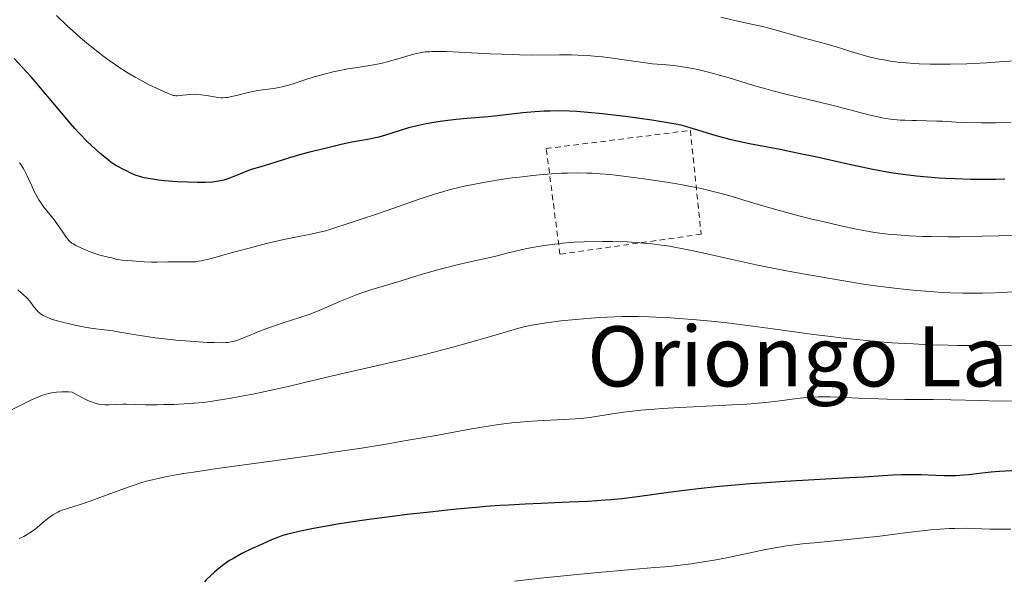
# Model space of a CAD drawing. Units: metres. Extents: x 647686 to 651131, y 4762412 to 4764800.
# Drawn here: x 648078 to 648266, y 4762892 to 4762999 of the extents above; entities that cross this region are included whole.
import ezdxf
from ezdxf.enums import TextEntityAlignment as Align

# ---------------------------------------------------------------- set-up
doc = ezdxf.new("R2010")
doc.units = ezdxf.units.M
doc.header["$MEASUREMENT"] = 0
doc.linetypes.add('DGN Style 2', pattern=[1.739922, 1.043953, -0.695969])
for name, color, linetype, lineweight in [('Curva de nivel directora', 30, 'Continuous', 30), ('Curva de nivel intermedia', 30, 'Continuous', 0), ('Tela metálica o alambrada', 7, 'DGN Style 2', 0), ('Texto de Área (paraje) menor', 7, 'Continuous', 0)]:
    doc.layers.add(name, color=color, linetype=linetype, lineweight=lineweight)
doc.styles.add('Style-Arial', font='arial.ttf')

msp = doc.modelspace()

# ---------------------------------------------------------------- linework, layer by layer
at = {"layer": 'Curva de nivel directora', "color": 30, "linetype": 'Continuous', "lineweight": 30, "flags": 128}
for points, elevation in [([(648186.98, 4762980.97), (648184.13, 4762981.2), (648182.73, 4762981.28), (648180.7, 4762981.36), (648178.98, 4762981.3), (648177.95, 4762981.25), (648176.13, 4762981.13), (648173.86, 4762980.93), (648170.12, 4762980.5), (648167.22, 4762980.21), (648163.15, 4762979.85), (648161.12, 4762979.65), (648158.5, 4762979.34), (648157.24, 4762979.16), (648155.41, 4762978.85), (648153.66, 4762978.49), (648152.82, 4762978.29), (648152.01, 4762978.07), (648150.45, 4762977.6), (648147.62, 4762976.69), (648146.35, 4762976.32), (648145.74, 4762976.17), (648144.59, 4762975.93), (648142.36, 4762975.57), (648141.22, 4762975.37), (648139.42, 4762974.98), (648135.88, 4762974.09), (648132.83, 4762973.39), (648131.2, 4762972.96), (648129.32, 4762972.38), (648126.69, 4762971.52), (648125.45, 4762971.12), (648123.82, 4762970.64), (648121.97, 4762970.1), (648121.14, 4762969.81), (648119.93, 4762969.33), (648118.34, 4762968.65), (648117.52, 4762968.35), (648116.76, 4762968.12), (648116.36, 4762968.02), (648115.71, 4762967.89), (648114.6, 4762967.74), (648113.27, 4762967.66), (648112.51, 4762967.64), (648111.66, 4762967.64), (648109.81, 4762967.69), (648107.86, 4762967.79), (648105.37, 4762967.99), (648104.26, 4762968.1), (648103.52, 4762968.2), (648102.28, 4762968.4), (648101.29, 4762968.62), (648100.74, 4762968.77), (648099.84, 4762969.08), (648099, 4762969.45), (648098.05, 4762969.92), (648097.6, 4762970.14), (648096.62, 4762970.62), (648095.99, 4762970.99), (648095.19, 4762971.54), (648094.71, 4762971.91), (648093.71, 4762972.72), (648093.15, 4762973.2), (648092.24, 4762974.02), (648090.75, 4762975.44), (648089.15, 4762977.08), (648088.32, 4762977.97), (648087.49, 4762978.9), (648085.79, 4762980.88), (648082.39, 4762984.98), (648080.7, 4762986.96), (648079.88, 4762987.9), (648078.26, 4762989.68), (648076.72, 4762991.3)], 1075), ([(648265.89, 4762968.29), (648264.19, 4762968.24), (648262.54, 4762968.22), (648259.37, 4762968.23), (648256.42, 4762968.33), (648254.55, 4762968.42), (648253.36, 4762968.5), (648251.11, 4762968.68), (648249, 4762968.87), (648247.98, 4762968.99), (648246.46, 4762969.17), (648244.14, 4762969.52), (648241.67, 4762969.95), (648240.34, 4762970.21), (648235.92, 4762971.14), (648229.7, 4762972.52), (648226.8, 4762973.15), (648223, 4762973.92), (648218.86, 4762974.7), (648217.11, 4762975.04), (648214.77, 4762975.54), (648213.36, 4762975.88), (648212.47, 4762976.11), (648210.77, 4762976.58), (648205.62, 4762978.18), (648204.25, 4762978.53), (648203.46, 4762978.7), (648201.94, 4762978.98), (648198.49, 4762979.52), (648193.91, 4762980.18), (648191.23, 4762980.52), (648188.41, 4762980.83), (648186.98, 4762980.97)], 1075), ([(648268.3, 4762912.66), (648264.84, 4762912.44), (648263.28, 4762912.31), (648261.01, 4762912.06), (648259.02, 4762911.84), (648258.03, 4762911.75), (648256.52, 4762911.66), (648255.76, 4762911.64), (648254.23, 4762911.64), (648252.72, 4762911.68), (648249.85, 4762911.8), (648248.14, 4762911.85), (648247.34, 4762911.85), (648246.17, 4762911.84), (648244.46, 4762911.78), (648242.64, 4762911.66), (648238.99, 4762911.41), (648236.21, 4762911.23), (648223.87, 4762910.53), (648219.36, 4762910.24), (648217.2, 4762910.08), (648215.15, 4762909.93), (648211.37, 4762909.59), (648207.91, 4762909.24), (648205.76, 4762908.99), (648201.67, 4762908.46), (648195.76, 4762907.65), (648192.75, 4762907.27), (648190.68, 4762907.06), (648189.61, 4762906.96), (648187.98, 4762906.84), (648186.28, 4762906.73), (648182.67, 4762906.58), (648177.3, 4762906.38), (648174.32, 4762906.24), (648171.12, 4762906.06), (648169.43, 4762905.95), (648166.78, 4762905.75), (648164.95, 4762905.6), (648161.2, 4762905.25), (648155.49, 4762904.66), (648151.78, 4762904.23), (648149.39, 4762903.94), (648144.96, 4762903.36), (648142.73, 4762903.05), (648138.84, 4762902.45), (648135.64, 4762901.9), (648133.87, 4762901.57), (648131.08, 4762900.99), (648129.55, 4762900.64), (648128.92, 4762900.48), (648127.83, 4762900.16), (648127.18, 4762899.94), (648125.83, 4762899.4), (648123.35, 4762898.3), (648122.03, 4762897.69), (648120.21, 4762896.79), (648118.76, 4762896), (648117.95, 4762895.52), (648117.46, 4762895.19), (648116.5, 4762894.5), (648115.5, 4762893.7), (648114.99, 4762893.27), (648114.23, 4762892.57), (648113.46, 4762891.82), (648113.09, 4762891.42)], 1100)]:
    msp.add_lwpolyline(points, dxfattribs=dict(at, elevation=elevation))
at = {"layer": 'Curva de nivel intermedia', "color": 30, "linetype": 'Continuous', "lineweight": 0, "flags": 128}
for points, elevation in [([(648117.47, 4762983.89), (648117.15, 4762983.85), (648116.57, 4762983.81), (648116.18, 4762983.83), (648115.28, 4762983.94), (648113.43, 4762984.24), (648112.4, 4762984.38), (648111.38, 4762984.47), (648110.9, 4762984.49), (648110.44, 4762984.48), (648109.62, 4762984.41), (648108.23, 4762984.24), (648107.82, 4762984.21), (648107.62, 4762984.22), (648107.33, 4762984.25), (648107.13, 4762984.29), (648106.74, 4762984.39), (648106.12, 4762984.63), (648104.59, 4762985.34), (648102.49, 4762986.33), (648101.22, 4762986.97), (648099.82, 4762987.74), (648099.07, 4762988.18), (648098.29, 4762988.65), (648096.68, 4762989.7), (648095.01, 4762990.85), (648093.9, 4762991.66), (648092.44, 4762992.78), (648091.72, 4762993.34), (648090.94, 4762993.97), (648089.41, 4762995.26), (648087.91, 4762996.59), (648086.9, 4762997.53), (648084.8, 4762999.53)], 1070), ([(648234.12, 4762993.41), (648231.7, 4762994.11), (648228.81, 4762994.87), (648227.38, 4762995.25), (648221.1, 4762997.06), (648219.6, 4762997.42), (648216.63, 4762998.05), (648214.59, 4762998.52), (648211.65, 4762999.21)], 1065), ([(648269.66, 4762990.99), (648264.89, 4762990.66), (648262.39, 4762990.5), (648258.65, 4762990.32), (648255.45, 4762990.23), (648253.9, 4762990.22), (648251.65, 4762990.24), (648249.5, 4762990.31), (648248.45, 4762990.37), (648246.45, 4762990.54), (648245.48, 4762990.64), (648244.08, 4762990.83), (648242.75, 4762991.06), (648241.89, 4762991.23), (648240.26, 4762991.6), (648239.48, 4762991.8), (648238, 4762992.21), (648236.61, 4762992.63), (648234.91, 4762993.16), (648234.12, 4762993.41)], 1065), ([(648267.12, 4762979.16), (648264.15, 4762979.06), (648262.73, 4762979.04), (648261.37, 4762979.04), (648258.83, 4762979.09), (648256.56, 4762979.18), (648253.99, 4762979.33), (648252.91, 4762979.38), (648250.96, 4762979.45), (648249.02, 4762979.46), (648248.15, 4762979.46), (648246.8, 4762979.52), (648245.88, 4762979.58), (648244.09, 4762979.75), (648243, 4762979.9), (648242.45, 4762979.99), (648241.61, 4762980.16), (648240.19, 4762980.5), (648238.45, 4762980.96), (648235.36, 4762981.79), (648233.36, 4762982.3), (648229.75, 4762983.15), (648226.15, 4762983.99), (648224.3, 4762984.44), (648221.56, 4762985.14), (648220.24, 4762985.51), (648217.7, 4762986.24), (648213.23, 4762987.61), (648211.36, 4762988.17), (648210.52, 4762988.41), (648209.03, 4762988.8), (648207.74, 4762989.1), (648206.96, 4762989.26), (648205.54, 4762989.53), (648203.57, 4762989.85), (648202.64, 4762989.97), (648201.31, 4762990.12), (648198.6, 4762990.34), (648196.81, 4762990.55), (648194.53, 4762990.89), (648190.94, 4762991.42), (648189.04, 4762991.65), (648188.1, 4762991.74), (648186.22, 4762991.88), (648184.37, 4762991.97), (648183.17, 4762992), (648180.82, 4762992.02), (648175.41, 4762991.99), (648173.19, 4762992.02), (648171.94, 4762992.06), (648167.62, 4762992.24), (648161.68, 4762992.54), (648159.18, 4762992.64), (648157.25, 4762992.67), (648156.47, 4762992.65), (648156, 4762992.63), (648155.17, 4762992.57), (648154.42, 4762992.46), (648153.94, 4762992.37), (648152.96, 4762992.13), (648151.07, 4762991.59), (648148.22, 4762990.77), (648146.76, 4762990.4), (648146.04, 4762990.25), (648144.63, 4762989.98), (648141.84, 4762989.56), (648140.45, 4762989.33), (648138.58, 4762988.97), (648137.63, 4762988.76), (648136.19, 4762988.41), (648134.03, 4762987.8), (648131.86, 4762987.12), (648130, 4762986.52), (648129.13, 4762986.26), (648127.89, 4762985.93), (648127.32, 4762985.81), (648126.26, 4762985.62), (648124.23, 4762985.36), (648123.16, 4762985.2), (648122.59, 4762985.09), (648121.42, 4762984.83), (648119.16, 4762984.26), (648118.22, 4762984.04), (648117.47, 4762983.89)], 1070), ([(648078.7, 4762969.93), (648078.44, 4762970.38), (648078.02, 4762971.06), (648077.77, 4762971.41)], 1080), ([(648238.94, 4762958.46), (648237.56, 4762958.73), (648234.55, 4762959.37), (648231.11, 4762960.17), (648229.28, 4762960.61), (648226.52, 4762961.3), (648222.6, 4762962.34), (648219.23, 4762963.31), (648215.38, 4762964.48), (648213.6, 4762965.02), (648211.2, 4762965.7), (648209.93, 4762966.02), (648207.88, 4762966.5), (648205.57, 4762966.97), (648204.29, 4762967.21), (648202.92, 4762967.44), (648199.99, 4762967.91), (648196.97, 4762968.34), (648195.02, 4762968.6), (648191.53, 4762969.03), (648190.44, 4762969.15), (648188.59, 4762969.32), (648187.06, 4762969.42), (648186.14, 4762969.46), (648184.36, 4762969.48), (648182.38, 4762969.45), (648181.25, 4762969.41), (648179.32, 4762969.3), (648177.04, 4762969.11), (648175.75, 4762968.98), (648173.2, 4762968.69), (648171.82, 4762968.52), (648169.66, 4762968.21), (648167.44, 4762967.85), (648166.31, 4762967.66), (648164.07, 4762967.23), (648162.97, 4762966.99), (648161.35, 4762966.62), (648159.78, 4762966.22), (648158.77, 4762965.94), (648156.82, 4762965.35), (648154.08, 4762964.45), (648149.22, 4762962.72), (648146.1, 4762961.66), (648142.57, 4762960.52), (648141.05, 4762960.03), (648137.19, 4762958.74), (648135.98, 4762958.38), (648135.35, 4762958.22), (648134.71, 4762958.07), (648133.34, 4762957.78), (648130.14, 4762957.15), (648128.21, 4762956.74), (648124.88, 4762955.97), (648122.54, 4762955.38), (648118.18, 4762954.22), (648116.38, 4762953.71), (648114.41, 4762953.16), (648113.57, 4762952.94), (648112.43, 4762952.69), (648111.91, 4762952.6), (648111.4, 4762952.53), (648110.44, 4762952.47), (648109.51, 4762952.47), (648108.27, 4762952.5), (648107.62, 4762952.5), (648106.06, 4762952.48), (648103.93, 4762952.42), (648102.92, 4762952.42), (648101.52, 4762952.49), (648099.24, 4762952.7), (648098.36, 4762952.75), (648097.35, 4762952.81), (648096.88, 4762952.87), (648096.15, 4762953.03), (648095.16, 4762953.3), (648094.67, 4762953.42), (648093.1, 4762953.79), (648092.1, 4762954.09), (648090.89, 4762954.55), (648090.32, 4762954.78), (648089.22, 4762955.27), (648088.52, 4762955.62), (648087.97, 4762955.93), (648087.74, 4762956.08), (648087.34, 4762956.39), (648087.11, 4762956.63), (648086.95, 4762956.8), (648086.64, 4762957.22), (648086.02, 4762958.14), (648084.99, 4762959.66), (648084.4, 4762960.47), (648082.4, 4762962.97), (648081.74, 4762963.88), (648081.43, 4762964.37), (648081.13, 4762964.88), (648080.57, 4762965.93), (648080.07, 4762966.99), (648079.47, 4762968.32), (648079.2, 4762968.92), (648078.7, 4762969.93)], 1080), ([(648268.08, 4762957.53), (648264.76, 4762957.46), (648261.54, 4762957.37), (648257.29, 4762957.27), (648255.03, 4762957.26), (648251.81, 4762957.31), (648250.15, 4762957.36), (648247.67, 4762957.48), (648245.27, 4762957.64), (648244.13, 4762957.74), (648243.04, 4762957.86), (648240.97, 4762958.13), (648238.94, 4762958.46)], 1080), ([(648267.34, 4762946.75), (648265.38, 4762946.65), (648264.1, 4762946.6), (648261.59, 4762946.53), (648260.35, 4762946.52), (648257.91, 4762946.54), (648255.5, 4762946.6), (648253.91, 4762946.67), (648250.73, 4762946.88), (648248.94, 4762947.03), (648245.34, 4762947.4), (648241.72, 4762947.86), (648239.28, 4762948.2), (648234.39, 4762948.97), (648228.85, 4762949.93), (648225.21, 4762950.6), (648222.86, 4762951.05), (648218.37, 4762951.95), (648213.82, 4762952.93), (648208.74, 4762954.07), (648206.67, 4762954.52), (648204.16, 4762955.05), (648202.77, 4762955.31), (648201.92, 4762955.46), (648200.28, 4762955.7), (648198.56, 4762955.92), (648197.65, 4762956.02), (648196.19, 4762956.15), (648194.6, 4762956.25), (648193.74, 4762956.29), (648190.98, 4762956.36), (648189.07, 4762956.37), (648185.54, 4762956.32), (648183.62, 4762956.25), (648182.75, 4762956.2), (648181.47, 4762956.09), (648179.44, 4762955.84), (648177.89, 4762955.6), (648176.8, 4762955.42), (648174.63, 4762955.02), (648172.45, 4762954.56), (648170.79, 4762954.16), (648169.17, 4762953.71), (648168.45, 4762953.52), (648164.02, 4762952.59), (648161.59, 4762952.01), (648158.06, 4762951.09), (648156.45, 4762950.65), (648154.46, 4762950.06), (648152.02, 4762949.3), (648150.6, 4762948.87), (648147.01, 4762947.82)], 1085), ([(648147.01, 4762947.82), (648144.99, 4762947.2), (648142.93, 4762946.51), (648141.91, 4762946.14), (648140.92, 4762945.76), (648139, 4762944.97), (648135.41, 4762943.41), (648133.71, 4762942.72), (648132.88, 4762942.41), (648131.25, 4762941.84), (648128.06, 4762940.83), (648126.46, 4762940.3), (648125.67, 4762940.02), (648124.09, 4762939.43), (648120.04, 4762937.81), (648119.17, 4762937.49), (648118.77, 4762937.36), (648118.16, 4762937.22), (648117.49, 4762937.12), (648117.12, 4762937.08), (648116.49, 4762937.06), (648114.91, 4762937.07), (648113.55, 4762937.12), (648110.28, 4762937.33), (648107.58, 4762937.56), (648104.91, 4762937.84), (648103.64, 4762937.99), (648102.46, 4762938.15), (648100.32, 4762938.48), (648096.89, 4762939.08), (648095.55, 4762939.32), (648093.89, 4762939.54), (648091.79, 4762939.78), (648090.56, 4762939.97), (648088.6, 4762940.34), (648087.54, 4762940.57), (648085.96, 4762940.96), (648084.51, 4762941.36), (648083.87, 4762941.57), (648083.14, 4762941.84), (648082.82, 4762941.98), (648082.39, 4762942.19), (648082.13, 4762942.34), (648081.67, 4762942.65), (648081.27, 4762943), (648081.02, 4762943.26), (648080.52, 4762943.86), (648079.68, 4762944.97), (648079.13, 4762945.61), (648078.44, 4762946.29), (648078.02, 4762946.65), (648077.39, 4762947.14)], 1085), ([(648217.78, 4762940.22), (648212.86, 4762940.83), (648210.48, 4762941.09), (648207.01, 4762941.44), (648203.68, 4762941.71), (648202.06, 4762941.82), (648199.27, 4762941.96), (648197.9, 4762942.01), (648195.89, 4762942.05), (648192.9, 4762942.04), (648189.93, 4762941.95), (648188.43, 4762941.87), (648186.92, 4762941.77), (648183.94, 4762941.51), (648181.09, 4762941.21), (648179.35, 4762940.99), (648178.27, 4762940.84), (648176.39, 4762940.55), (648175.51, 4762940.39), (648174.01, 4762940.08), (648172.65, 4762939.72), (648169.23, 4762938.69), (648165.73, 4762937.68), (648163.69, 4762937.1), (648160.45, 4762936.21), (648155.67, 4762934.96), (648151.47, 4762933.94), (648143.37, 4762932.09), (648138.6, 4762930.97), (648131.92, 4762929.38), (648128.79, 4762928.65), (648124.67, 4762927.74), (648122.28, 4762927.25), (648120.82, 4762926.96), (648118.16, 4762926.47), (648115.76, 4762926.06), (648114.6, 4762925.89), (648112.88, 4762925.67), (648111.1, 4762925.5), (648110.17, 4762925.43), (648109.2, 4762925.37), (648107.22, 4762925.28), (648105.24, 4762925.23), (648103.99, 4762925.22), (648101.78, 4762925.22), (648099.92, 4762925.27), (648098.18, 4762925.33), (648097.45, 4762925.33), (648096.35, 4762925.28), (648094.81, 4762925.2), (648094.02, 4762925.2), (648093.28, 4762925.26), (648092.87, 4762925.32), (648092.16, 4762925.51), (648091.31, 4762925.82), (648090.81, 4762926.03), (648089.65, 4762926.6), (648088.97, 4762926.96), (648087.82, 4762927.62), (648087.08, 4762927.67), (648085.83, 4762927.69), (648084.83, 4762927.63), (648084.26, 4762927.55), (648083.29, 4762927.36), (648082.41, 4762927.11), (648081.96, 4762926.96), (648081.22, 4762926.68), (648079.9, 4762926.09), (648078.24, 4762925.26), (648075.86, 4762924.07)], 1090), ([(648267.88, 4762936.61), (648263.59, 4762936.53), (648259.48, 4762936.52), (648256.83, 4762936.54), (648255.09, 4762936.58), (648251.7, 4762936.67), (648248.39, 4762936.82), (648246.75, 4762936.91), (648244.31, 4762937.06), (648240.66, 4762937.36), (648238.82, 4762937.53), (648235.09, 4762937.93), (648233.19, 4762938.15), (648229.34, 4762938.65), (648221.59, 4762939.71), (648217.78, 4762940.22)], 1090), ([(648267.69, 4762925.97), (648264.51, 4762925.88), (648261.24, 4762925.99), (648255.54, 4762926.14), (648252.28, 4762926.19), (648246.81, 4762926.24), (648243.4, 4762926.28), (648241.85, 4762926.32), (648239.01, 4762926.43), (648234.36, 4762926.66), (648232.51, 4762926.74), (648231.69, 4762926.75), (648230.22, 4762926.74), (648228.88, 4762926.67), (648228.02, 4762926.6), (648226.22, 4762926.39), (648222.9, 4762925.95), (648220.75, 4762925.7), (648218.15, 4762925.46), (648216.64, 4762925.35), (648215, 4762925.24), (648211.39, 4762925.04), (648203.85, 4762924.66), (648200.46, 4762924.47), (648198.97, 4762924.36), (648196.4, 4762924.15), (648194.27, 4762923.93), (648193.06, 4762923.77), (648190.96, 4762923.46), (648188.16, 4762923), (648186.65, 4762922.79), (648184.9, 4762922.61), (648183.9, 4762922.53), (648180.34, 4762922.34), (648176.65, 4762922.15), (648174.7, 4762922.02), (648172.71, 4762921.85), (648171.72, 4762921.75), (648170.23, 4762921.58), (648169.23, 4762921.44), (648167.21, 4762921.14), (648164.06, 4762920.61), (648156.9, 4762919.3), (648151.21, 4762918.3), (648148.08, 4762917.77), (648143.07, 4762916.95), (648137.72, 4762916.13), (648134.92, 4762915.72), (648126.29, 4762914.5), (648115.45, 4762913.01), (648110.97, 4762912.36), (648109.07, 4762912.06), (648107.94, 4762911.86), (648105.92, 4762911.5), (648105.02, 4762911.32), (648103.41, 4762910.96), (648101.99, 4762910.6), (648101.11, 4762910.35), (648099.42, 4762909.82), (648098.46, 4762909.49), (648096.55, 4762908.8), (648092.87, 4762907.42), (648091.22, 4762906.81), (648089.11, 4762906.1), (648086.93, 4762905.42), (648086.08, 4762905.14), (648085.36, 4762904.86), (648085.05, 4762904.72), (648084.47, 4762904.41), (648084.11, 4762904.19), (648083.38, 4762903.66), (648082.47, 4762902.91), (648081.16, 4762901.81), (648080.49, 4762901.28), (648079.61, 4762900.67), (648079.18, 4762900.41), (648078.56, 4762900.07), (648077.97, 4762899.8), (648077.69, 4762899.7)], 1095), ([(648267, 4762901.44), (648265.38, 4762901.42), (648263.01, 4762901.46), (648259.94, 4762901.57), (648258.4, 4762901.61), (648256.33, 4762901.6), (648255.25, 4762901.57), (648253.54, 4762901.48), (648251.68, 4762901.32), (648250.67, 4762901.22), (648247.32, 4762900.81), (648242.01, 4762900.12), (648238.98, 4762899.78), (648234.01, 4762899.29), (648229.47, 4762898.86), (648227.27, 4762898.63), (648225.18, 4762898.38), (648224.19, 4762898.24), (648222.77, 4762898.03), (648220.17, 4762897.57), (648217.8, 4762897.08), (648214.85, 4762896.42), (648213.4, 4762896.11), (648211.42, 4762895.71), (648210.39, 4762895.52), (648208.75, 4762895.25), (648206.01, 4762894.85), (648202.81, 4762894.48), (648201, 4762894.29), (648199.02, 4762894.1), (648194.65, 4762893.73), (648188.21, 4762893.18), (648184.84, 4762892.88), (648179.74, 4762892.38), (648177.21, 4762892.1), (648172.27, 4762891.5)], 1105)]:
    msp.add_lwpolyline(points, dxfattribs=dict(at, elevation=elevation))
at = {"layer": 'Tela metálica o alambrada', "color": 7, "linetype": 'DGN Style 2', "lineweight": 0}
msp.add_polyline3d([(648180.93, 4762953.95, 1085.69), (648178.31, 4762974.14, 1077.95), (648205.84, 4762977.59, 1075.23), (648207.89, 4762957.78, 1083.55), (648180.93, 4762953.95, 1085.69)], dxfattribs=at)

# ---------------------------------------------------------------- texts
at = {"layer": 'Texto de Área (paraje) menor', "color": 7, "linetype": 'Continuous', "lineweight": 0, "style": 'Style-Arial'}
msp.add_text('Oriongo Larreak', height=11.5, dxfattribs=at).set_placement((648245.5, 4762934.45, 1091.28), align=Align.MIDDLE_CENTER)

doc.saveas('drawing.dxf')
